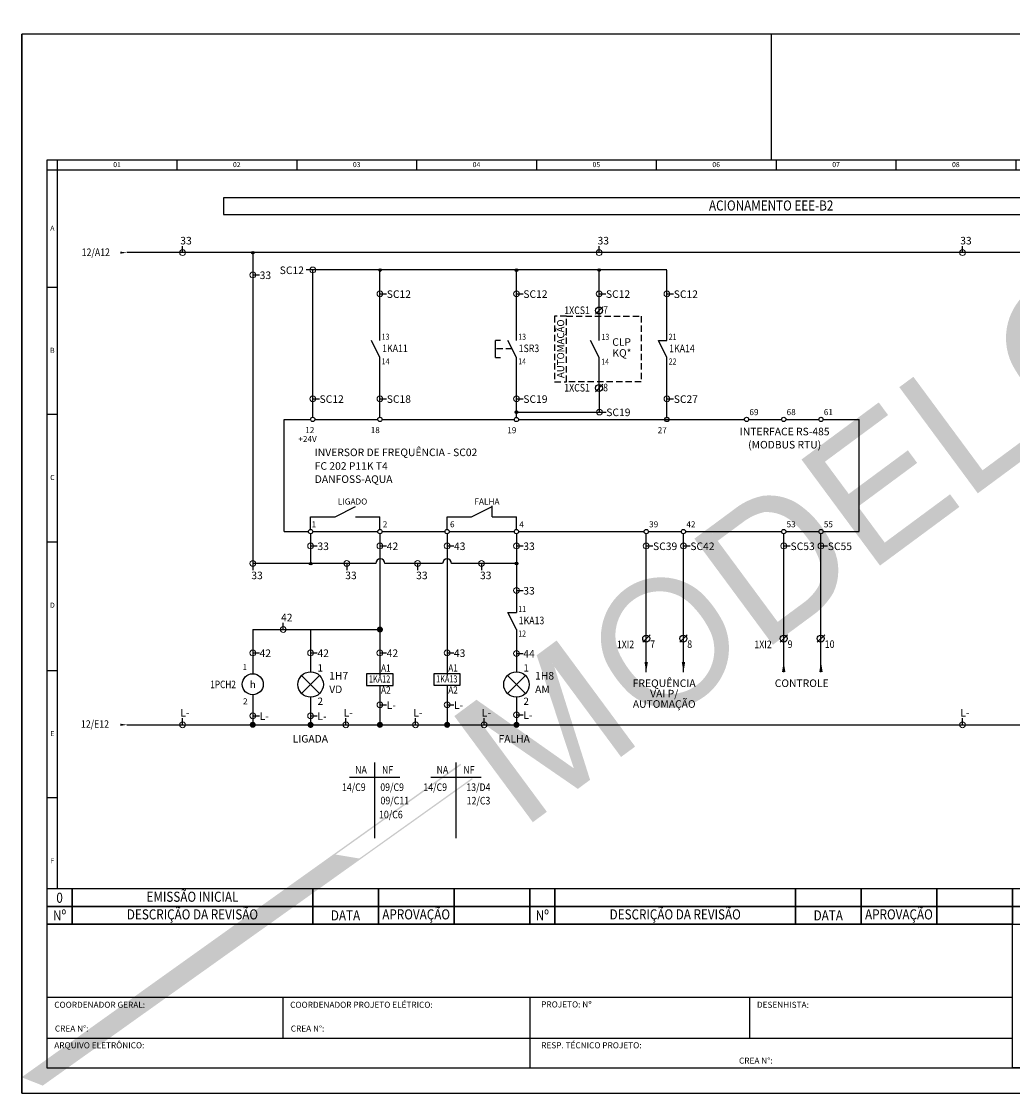
# Model space of a CAD drawing. Units: millimetres. Extents: x -370217 to -368368, y 205178 to 206732.
# Drawn here: x -368665 to -368469, y 206063 to 206276 of the extents above; entities that cross this region are included whole.
import ezdxf
from ezdxf.enums import TextEntityAlignment as Align

# ---------------------------------------------------------------- set-up
doc = ezdxf.new("R2010")
doc.units = ezdxf.units.MM
doc.header["$LTSCALE"] = 5
doc.linetypes.add('HIDDEN', pattern=[0.375, 0.25, -0.125])
for name, color, linetype in [('02', 2, 'Continuous'), ('025', 1, 'Continuous'), ('035', 7, 'Continuous'), ('070', 5, 'Continuous'), ('1', 1, 'Continuous'), ('3', 3, 'Continuous'), ('4', 4, 'Continuous'), ('5', 5, 'Continuous'), ('CISM_19_TEXTO_FINO', 7, 'Continuous'), ('CISM_20_TEXTO_MEDIO', 4, 'Continuous'), ('CISM_68_ELET_MULT_SEPARAÇÃO', 7, 'HIDDEN'), ('CISM_69_ELET_MULT_DISPOSITIVOS', 110, 'Continuous'), ('CISM_70_ELET_MULT_FIO', 170, 'Continuous'), ('CISM_71_ELET_MULT_ACIONAMENTOS', 242, 'Continuous'), ('CISM_72_ELET_MULT_EQUIPAMENTOS', 51, 'Continuous'), ('CISM_73_ELET_MULT_LINHA COMANDO', 30, 'Continuous'), ('COTAS', 230, 'Continuous'), ('MARGEM', 1, 'Continuous'), ('TESTO', 7, 'Continuous'), ('TRA', 7, 'HIDDEN')]:
    doc.layers.add(name, color=color, linetype=linetype)
doc.layers.add('fiação', color=3, linetype='Continuous', lineweight=20)
doc.layers.add('SANC_TEXTO', color=2, linetype='Continuous', lineweight=13)
doc.styles.add('ROMANS', font='ROMANS.SHX', dxfattribs={"height": 1.5})
doc.styles.add('SIMPLEX', font='simplex.shx')

# ---------------------------------------------------------------- blocks, each defined once
blk = doc.blocks.new('FORMATO A3')
at = {"layer": '025'}
blk.add_line((148.5, 210), (148.5, 185), dxfattribs=at)
blk.add_lwpolyline([(0, 0), (297, 0), (297, 210), (0, 210)], close=True, dxfattribs=at)
at = {"layer": '070'}
for p, q in [((5, 185), (5, 5)), ((292, 185), (5, 185)), ((292, 5), (292, 185))]:
    blk.add_line(p, q, dxfattribs=at)
at = {"layer": 'MARGEM', "color": 2}
for p, q in [((7, 185), (7, 40.5)), ((30.75, 185), (30.75, 183)), ((54.5, 185), (54.5, 183)), ((78.25, 185), (78.25, 183)), ((102, 185), (102, 183)), ((125.75, 185), (125.75, 183)), ((149.5, 185), (149.5, 183)), ((173.25, 185), (173.25, 183)), ((197, 185), (197, 183)), ((220.75, 185), (220.75, 183)), ((244.5, 185), (244.5, 183)), ((268.25, 185), (268.25, 183)), ((292, 183), (5, 183)), ((7, 159.76), (5, 159.76)), ((7, 134.55), (5, 134.55)), ((7, 109.23), (5, 109.23)), ((7, 83.77), (5, 83.77)), ((7, 58.57), (5, 58.57))]:
    blk.add_line(p, q, dxfattribs=at)
at = {"layer": 'MARGEM', "color": 5}
blk.add_lwpolyline([(292, 5), (292, 185), (5, 185), (5, 5), (292, 5)], dxfattribs=at)
at = {"layer": 'MARGEM', "color": 2, "style": 'SIMPLEX'}
for s, p in [('01', (18.88, 183.98)), ('02', (42.62, 183.98)), ('03', (66.38, 183.98)), ('04', (90.12, 183.98)), ('05', (113.88, 183.98)), ('06', (137.62, 183.98)), ('07', (161.38, 183.98)), ('08', (185.12, 183.98)), ('09', (208.88, 183.98)), ('10', (232.62, 183.98)), ('11', (256.38, 183.98)), ('12', (280.12, 183.98)), ('A', (6.07, 171.38)), ('B', (6.07, 147.16)), ('C', (6.07, 121.95)), ('D', (6.07, 96.63)), ('E', (6.07, 71.17)), ('F', (6.07, 45.97))]:
    blk.add_text(s, height=1, dxfattribs=at).set_placement(p, align=Align.MIDDLE)
blk = doc.blocks.new('MODELO')
at = {"true_color": 0x8dd8d8}
h = blk.add_hatch(color=121, dxfattribs=at)
h.paths.add_polyline_path([(669.11, 470.02), (668.18, 470.39), (611.68, 429.31), (612.2, 428.65)])
h.paths.add_polyline_path([(683.89, 468.43), (683.03, 468.85), (617.88, 421.49), (618.41, 420.83)])
at = {"layer": 'TESTO', "true_color": 0x8dd8d8}
h = blk.add_hatch(color=121, dxfattribs=at)
h.paths.add_polyline_path([(823.56, 570.22), (805.98, 569.79), (648.37, 455.99), (649.13, 455.51), (669.95, 470.64), (683.89, 468.43)])
h.paths.add_polyline_path([(258.39, 159.11), (257.92, 159.68), (196.89, 115.32), (183.99, 117.36), (252.03, 166.82), (251.5, 167.47), (13.87, -5.63), (25.43, -10.08)])
h = blk.add_hatch(color=121, dxfattribs=at)
h.paths.add_polyline_path([(550.09, 388.63, 0.08501), (562.37, 372.29, 0.818206), (613.65, 410.91, 0.08501), (601.34, 427.23, 0.812539)])
h.paths.add_polyline_path([(606.13, 406.95, 0.085591), (595.48, 421.08, 0.847753), (557.62, 392.56, 0.085591), (568.25, 378.43, 0.84969)], flags=16)
h = blk.add_hatch(color=121, dxfattribs=at)
h.paths.add_polyline_path([(496.68, 380.68), (489.06, 374.94), (494.21, 368.11), (501.83, 373.85)])
h.paths.add_polyline_path([(501.83, 373.85), (494.21, 368.11), (507.37, 350.63), (514.99, 356.36)])
h.paths.add_polyline_path([(514.99, 356.36), (507.37, 350.63), (512.52, 343.79), (520.14, 349.53)])
h.paths.add_polyline_path([(520.14, 349.53), (512.52, 343.79), (527.21, 324.28), (534.83, 330.02)])
h.paths.add_polyline_path([(534.83, 330.02), (527.21, 324.28), (532.35, 317.45), (539.98, 323.19)])
h.paths.add_polyline_path([(563.48, 351.6), (534.83, 330.02), (539.98, 323.19), (562.37, 340.06), (568.62, 344.77)])
h = blk.add_hatch(color=121, dxfattribs=at)
h.paths.add_polyline_path([(494.02, 340.57), (462.01, 316.46), (467.15, 309.63), (499.16, 333.74)])
h.paths.add_polyline_path([(477.92, 366.54), (443.7, 340.77), (448.85, 333.94), (483.06, 359.71)])
h.paths.add_polyline_path([(443.7, 340.77), (436.08, 335.04), (441.22, 328.2), (448.85, 333.94)])
h.paths.add_polyline_path([(462.01, 316.46), (454.39, 310.72), (459.53, 303.89), (467.15, 309.63)])
h.paths.add_polyline_path([(467.15, 309.63), (459.53, 303.89), (474.23, 284.38), (481.85, 290.12)])
h.paths.add_polyline_path([(481.85, 290.12), (474.23, 284.38), (479.37, 277.55), (486.99, 283.29)])
h.paths.add_polyline_path([(517.24, 316.78), (481.85, 290.12), (486.99, 283.29), (522.39, 309.95)])
h.paths.add_polyline_path([(448.85, 333.94), (441.22, 328.2), (454.39, 310.72), (462.01, 316.46)])
h = blk.add_hatch(color=121, dxfattribs=at)
h.paths.add_polyline_path([(437.74, 308.37, 0.214036), (415.08, 315.04, 0.105511), (401, 308.62), (400.59, 308.31, 0.005233), (399.98, 307.83), (385.67, 297.05), (390.78, 290.27), (405.09, 301.04, -0.105967), (416.19, 306.19, -0.192165), (431.61, 300.9, -0.059035), (438.87, 293.24, -0.066125), (445.35, 282.66, -0.192165), (446.18, 266.37, -0.105967), (438.16, 257.12), (423.85, 246.35), (428.95, 239.58), (444.68, 251.43, 0.095184), (454.16, 262.7, 0.216257), (454.06, 286.5, 0.073195), (446.55, 299.41, 0.066229)])
h.paths.add_polyline_path([(385.66, 297.06), (378.04, 291.32), (421.33, 233.84), (428.95, 239.58)])
h = blk.add_hatch(color=121, dxfattribs=at)
h.paths.add_polyline_path([(330.67, 223.39, 0.08501), (342.96, 207.05, 0.818206), (394.24, 245.67, 0.08501), (381.93, 261.99, 0.812539)])
h.paths.add_polyline_path([(386.72, 241.71, 0.085591), (376.07, 255.84, 0.847753), (338.2, 227.32, 0.085591), (348.84, 213.19, 0.84969)], flags=16)
h = blk.add_hatch(color=121, dxfattribs=at)
h.paths.add_polyline_path([(255.66, 199.16), (248.04, 193.42), (291.33, 135.94), (298.95, 141.68)])
h.paths.add_polyline_path([(260.02, 202.45), (255.66, 199.16), (262.14, 190.56), (315.73, 154.31), (318.43, 156.35), (322.35, 159.3), (302.32, 220.82), (295.84, 229.42), (292.66, 227.03), (313.43, 165.5)])
h.paths.add_polyline_path([(303.46, 235.16), (295.84, 229.42), (339.13, 171.94), (346.75, 177.67)])

msp = doc.modelspace()

# ---------------------------------------------------------------- hatches: boundary and pattern name
at = {"layer": '3'}
h = msp.add_hatch(color=256, dxfattribs=at)
edge = h.paths.add_edge_path()
edge.add_arc((-368619.588, 206230.356), 0.187, 0, 360)
h = msp.add_hatch(color=256, dxfattribs=at)
edge = h.paths.add_edge_path()
edge.add_arc((-368594.4, 206226.916), 0.187, 0, 360)
h = msp.add_hatch(color=256, dxfattribs=at)
edge = h.paths.add_edge_path()
edge.add_arc((-368567.341, 206226.887), 0.187, 0, 360)
h = msp.add_hatch(color=256, dxfattribs=at)
edge = h.paths.add_edge_path()
edge.add_arc((-368550.983, 206226.917), 0.187, 0, 360)
h = msp.add_hatch(color=256, dxfattribs=at)
edge = h.paths.add_edge_path()
edge.add_arc((-368567.341, 206198.752), 0.187, 0, 360)
h = msp.add_hatch(color=256, dxfattribs=at)
edge = h.paths.add_edge_path()
edge.add_arc((-368608.141, 206168.704), 0.187, 0, 360)
h = msp.add_hatch(color=256, dxfattribs=at)
edge = h.paths.add_edge_path()
edge.add_arc((-368567.341, 206168.737), 0.187, 0, 360)

# ---------------------------------------------------------------- linework, layer by layer
at = {"layer": '025'}
msp.add_line((-368665.397, 206063.712), (-368665.397, 206273.712), dxfattribs=at)
at = {"layer": '025', "color": 7, "linetype": 'HIDDEN'}
msp.add_line((-368568.197, 206211.279, 1.018), (-368571.487, 206211.279, 1.02), dxfattribs=at)
at = {"layer": '025'}
for points in [[(-368660.397, 206100.712), (-368655.397, 206100.712), (-368655.397, 206104.212), (-368660.397, 206104.212)], [(-368660.397, 206100.712), (-368655.397, 206100.712), (-368655.397, 206104.212), (-368660.397, 206104.212)], [(-368655.397, 206100.712), (-368607.73, 206100.712), (-368607.73, 206104.212), (-368655.397, 206104.212)], [(-368655.397, 206100.712), (-368607.73, 206100.712), (-368607.73, 206104.212), (-368655.397, 206104.212)], [(-368607.73, 206100.712), (-368594.73, 206100.712), (-368594.73, 206104.212), (-368607.73, 206104.212)], [(-368607.73, 206100.712), (-368594.73, 206100.712), (-368594.73, 206104.212), (-368607.73, 206104.212)], [(-368594.73, 206100.712), (-368579.73, 206100.712), (-368579.73, 206104.212), (-368594.73, 206104.212)], [(-368594.73, 206100.712), (-368579.73, 206100.712), (-368579.73, 206104.212), (-368594.73, 206104.212)], [(-368579.73, 206100.712), (-368564.73, 206100.712), (-368564.73, 206104.212), (-368579.73, 206104.212)], [(-368579.73, 206100.712), (-368564.73, 206100.712), (-368564.73, 206104.212), (-368579.73, 206104.212)], [(-368564.73, 206100.712), (-368559.73, 206100.712), (-368559.73, 206104.212), (-368564.73, 206104.212)], [(-368559.73, 206100.712), (-368512.063, 206100.712), (-368512.063, 206104.212), (-368559.73, 206104.212)], [(-368512.063, 206100.712), (-368499.063, 206100.712), (-368499.063, 206104.212), (-368512.063, 206104.212)], [(-368499.063, 206100.712), (-368484.063, 206100.712), (-368484.063, 206104.212), (-368499.063, 206104.212)], [(-368484.063, 206100.712), (-368469.063, 206100.712), (-368469.063, 206104.212), (-368484.063, 206104.212)], [(-368469.063, 206100.712), (-368464.063, 206100.712), (-368464.063, 206104.212), (-368469.063, 206104.212)], [(-368660.397, 206097.212), (-368655.397, 206097.212), (-368655.397, 206100.712), (-368660.397, 206100.712)], [(-368655.397, 206097.212), (-368607.73, 206097.212), (-368607.73, 206100.712), (-368655.397, 206100.712)], [(-368607.73, 206097.212), (-368594.73, 206097.212), (-368594.73, 206100.712), (-368607.73, 206100.712)], [(-368594.73, 206097.212), (-368579.73, 206097.212), (-368579.73, 206100.712), (-368594.73, 206100.712)], [(-368579.73, 206097.212), (-368564.73, 206097.212), (-368564.73, 206100.712), (-368579.73, 206100.712)], [(-368564.73, 206097.212), (-368559.73, 206097.212), (-368559.73, 206100.712), (-368564.73, 206100.712)], [(-368559.73, 206097.212), (-368512.063, 206097.212), (-368512.063, 206100.712), (-368559.73, 206100.712)], [(-368512.063, 206097.212), (-368499.063, 206097.212), (-368499.063, 206100.712), (-368512.063, 206100.712)], [(-368499.063, 206097.212), (-368484.063, 206097.212), (-368484.063, 206100.712), (-368499.063, 206100.712)], [(-368484.063, 206097.212), (-368469.063, 206097.212), (-368469.063, 206100.712), (-368484.063, 206100.712)], [(-368469.063, 206097.212), (-368464.063, 206097.212), (-368464.063, 206100.712), (-368469.063, 206100.712)]]:
    msp.add_lwpolyline(points, close=True, dxfattribs=at)
at = {"layer": '035'}
for points in [[(-368541.986, 206149.237, 1.018), (-368541.647, 206147.207, 1.018), (-368541.309, 206149.237, 1.018)], [(-368534.596, 206149.237, 1.018), (-368534.257, 206147.207, 1.018), (-368533.919, 206149.237, 1.018)], [(-368514.737, 206147.207, 3.192), (-368514.399, 206149.237, 3.192), (-368514.06, 206147.207, 3.192)], [(-368507.347, 206147.208, 3.192), (-368507.008, 206149.237, 3.192), (-368506.67, 206147.208, 3.192)]]:
    msp.add_solid(points, dxfattribs=at)
at = {"layer": '1'}
for p, q in [((-368564.73, 206100.712), (-368660.397, 206100.712)), ((-368564.73, 206097.212), (-368660.397, 206097.212)), ((-368660.397, 206097.212), (-368660.397, 206068.712)), ((-368469.063, 206097.212), (-368564.73, 206097.212)), ((-368564.73, 206082.712), (-368660.397, 206082.712)), ((-368613.647, 206082.712), (-368613.647, 206074.612)), ((-368469.063, 206082.712), (-368564.73, 206082.712)), ((-368564.73, 206082.712), (-368564.73, 206068.712)), ((-368521.147, 206082.712), (-368521.147, 206074.612)), ((-368660.397, 206074.612), (-368469.063, 206074.612)), ((-368660.397, 206068.712), (-368564.73, 206068.712)), ((-368564.73, 206068.712), (-368469.063, 206068.712))]:
    msp.add_line(p, q, dxfattribs=at)
for points in [[(-368645.868, 206230.145, -0.48), (-368644.544, 206230.366, -0.48), (-368645.868, 206230.587, -0.48)], [(-368645.868, 206136.535), (-368644.544, 206136.756), (-368645.868, 206136.977)]]:
    msp.add_solid(points, dxfattribs=at)
at = {"layer": '3'}
for p, q in [((-368633.527, 206230.366, -0.536), (-368633.527, 206231.678, -0.536)), ((-368550.983, 206230.366, -1.455), (-368550.983, 206231.678, -1.455)), ((-368478.962, 206230.366, -0.57), (-368478.962, 206231.678, -0.57)), ((-368619.603, 206225.938, -0.484), (-368618.29, 206225.938, -0.484)), ((-368607.733, 206226.926, 1.865), (-368609.046, 206226.926, 1.865)), ((-368594.415, 206222.194, 1.362), (-368593.102, 206222.194, 1.362)), ((-368567.355, 206222.203, 0.938), (-368566.043, 206222.203, 0.938)), ((-368550.983, 206222.203, -0.321), (-368549.67, 206222.203, -0.321)), ((-368537.538, 206222.184, 1.234), (-368536.226, 206222.184, 1.234)), ((-368550.212, 206219.623, -0.328), (-368551.674, 206218.16, -0.328)), ((-368539.221, 206212.951, 1.314), (-368537.538, 206212.951, 1.314)), ((-368550.212, 206204.259, -0.326), (-368551.674, 206202.797, -0.326)), ((-368607.733, 206201.389, 1.865), (-368606.421, 206201.389, 1.865)), ((-368594.415, 206201.389, 1.441), (-368593.102, 206201.389, 1.441)), ((-368567.355, 206201.389, 1.018), (-368566.043, 206201.389, 1.018)), ((-368537.538, 206201.379, 1.314), (-368536.226, 206201.379, 1.314)), ((-368550.917, 206198.758, 1.865), (-368549.605, 206198.758, 1.865)), ((-368608.155, 206172.206, 1.865), (-368606.843, 206172.206, 1.865)), ((-368594.415, 206172.206, 1.865), (-368593.102, 206172.206, 1.865)), ((-368581.096, 206172.206, 1.441), (-368579.784, 206172.206, 1.441)), ((-368567.356, 206172.206, 1.441), (-368566.043, 206172.206, 1.441)), ((-368541.647, 206172.206, 1.018), (-368540.335, 206172.206, 1.018)), ((-368534.257, 206172.206, 1.018), (-368532.945, 206172.206, 1.018)), ((-368514.399, 206172.206, 3.192), (-368513.086, 206172.206, 3.192)), ((-368507.008, 206172.206, 3.192), (-368505.696, 206172.206, 3.192)), ((-368619.603, 206168.747, 1.732), (-368619.603, 206167.435, 1.732)), ((-368600.994, 206168.747, 1.628), (-368600.994, 206167.435, 1.628)), ((-368586.941, 206168.747, 1.55), (-368586.941, 206167.435, 1.55)), ((-368574.281, 206168.747, 1.48), (-368574.281, 206167.435, 1.48)), ((-368567.356, 206163.392, 1.441), (-368566.043, 206163.392, 1.441)), ((-368613.57, 206155.646, 2.373), (-368613.57, 206156.959, 2.373)), ((-368569.038, 206159.012, 1.441), (-368567.356, 206159.012, 1.441)), ((-368540.876, 206154.575, 1.018), (-368542.339, 206153.113, 1.018)), ((-368533.526, 206154.575, 1.018), (-368534.989, 206153.113, 1.018)), ((-368513.628, 206154.575, 3.192), (-368515.09, 206153.113, 3.192)), ((-368506.277, 206154.575, 3.192), (-368507.74, 206153.113, 3.192)), ((-368619.617, 206150.999, 2.94), (-368618.305, 206150.999, 2.94)), ((-368608.155, 206150.999, 1.865), (-368606.843, 206150.999, 1.865)), ((-368594.43, 206150.999, 1.83), (-368593.118, 206150.999, 1.83)), ((-368581.111, 206151.015, 0.506), (-368579.799, 206151.015, 0.506)), ((-368567.356, 206150.896, 1.441), (-368566.043, 206150.896, 1.441)), ((-368594.415, 206140.713, 1.83), (-368593.102, 206140.713, 1.83)), ((-368581.096, 206140.728, 0.506), (-368579.784, 206140.728, 0.506)), ((-368633.524, 206136.756, 0.033), (-368633.524, 206138.068, 0.033)), ((-368619.617, 206138.534, -0.024), (-368618.305, 206138.534, -0.024)), ((-368608.155, 206138.509, 2.651), (-368606.843, 206138.509, 2.651)), ((-368601.15, 206136.756), (-368601.15, 206138.069)), ((-368587.354, 206136.756), (-368587.354, 206138.069)), ((-368573.781, 206136.756), (-368573.781, 206138.069)), ((-368567.356, 206138.737, 0.812), (-368566.043, 206138.737, 0.812)), ((-368478.959, 206136.756), (-368478.959, 206138.068))]:
    msp.add_line(p, q, dxfattribs=at)
at = {"layer": '3', "const_width": 0.265}
for points, elevation in [([(-368619.721, 206230.356, 1), (-368619.456, 206230.356, 1)], -0.656), ([(-368594.533, 206226.916, 1), (-368594.268, 206226.916, 1)], 1.441), ([(-368567.474, 206226.887, 1), (-368567.208, 206226.887, 1)], 1.017), ([(-368551.116, 206226.917, 1), (-368550.851, 206226.917, 1)], 1.865), ([(-368567.473, 206198.752, 1), (-368567.208, 206198.752, 1)], 1.018), ([(-368608.273, 206168.704, 1), (-368608.008, 206168.704, 1)], 1.865), ([(-368567.474, 206168.737, 1), (-368567.208, 206168.737, 1)], 1.441)]:
    msp.add_lwpolyline(points, format="xyb", close=True, dxfattribs=dict(at, elevation=elevation))
at = {"layer": '3'}
for centre, radius in [((-368619.588, 206230.356, -0.656), 0.265), ((-368619.588, 206230.356, -0.656), 0.187), ((-368594.4, 206226.916, 1.441), 0.265), ((-368594.4, 206226.916, 1.441), 0.187), ((-368567.341, 206226.887, 1.017), 0.265), ((-368567.341, 206226.887, 1.017), 0.187), ((-368550.983, 206226.917, 1.865), 0.265), ((-368550.983, 206226.917, 1.865), 0.187), ((-368550.983, 206218.891, -0.328), 0.689), ((-368550.983, 206203.528, -0.326), 0.689), ((-368567.341, 206198.752, 1.018), 0.265), ((-368567.341, 206198.752, 1.018), 0.187), ((-368608.141, 206168.704, 1.865), 0.265), ((-368608.141, 206168.704, 1.865), 0.187), ((-368567.341, 206168.737, 1.441), 0.265), ((-368567.341, 206168.737, 1.441), 0.187), ((-368541.647, 206153.844, 1.018), 0.689), ((-368534.297, 206153.844, 1.018), 0.689), ((-368514.399, 206153.844, 3.192), 0.689), ((-368507.048, 206153.844, 3.192), 0.689)]:
    msp.add_circle(centre, radius, dxfattribs=at)
at = {"layer": '3', "color": 3}
for centre in [(-368607.733, 206197.295, 1.865), (-368594.415, 206197.295, 1.441), (-368567.355, 206197.281, 1.018), (-368537.538, 206197.284, 1.314)]:
    msp.add_circle(centre, 0.422, dxfattribs=at)
at = {"layer": '5'}
msp.add_lwpolyline([(-368469.063, 206097.212), (-368373.397, 206097.212), (-368373.397, 206068.712), (-368469.063, 206068.712)], close=True, dxfattribs=at)
at = {"layer": 'CISM_68_ELET_MULT_SEPARAÇÃO', "elevation": 0.568}
msp.add_lwpolyline([(-368559.809, 206204.76), (-368557.43, 206204.76), (-368557.43, 206217.797), (-368559.809, 206217.797)], close=True, dxfattribs=at)
msp.add_lwpolyline([(-368542.625, 206217.797), (-368542.625, 206204.76), (-368557.43, 206204.76), (-368557.43, 206217.797), (-368542.625, 206217.797)], dxfattribs=at)
at = {"layer": 'CISM_69_ELET_MULT_DISPOSITIVOS'}
for p, q in [((-368594.415, 206209.596, 1.441), (-368596.098, 206212.961, 1.441)), ((-368571.487, 206209.596, 1.02), (-368571.487, 206212.961, 1.02)), ((-368570.525, 206212.961, 1.02), (-368571.487, 206212.961, 1.02)), ((-368567.355, 206209.596, 1.018), (-368569.038, 206212.961, 1.018)), ((-368550.983, 206209.596, -0.326), (-368552.666, 206212.961, -0.326)), ((-368537.538, 206209.586, 1.314), (-368539.221, 206212.951, 1.314)), ((-368571.487, 206209.596, 1.02), (-368570.525, 206209.596, 1.02)), ((-368567.356, 206155.646, 1.441), (-368569.038, 206159.012, 1.441)), ((-368609.94, 206142.959, -1.231), (-368606.37, 206146.529, -1.231)), ((-368609.94, 206146.529, -1.231), (-368606.37, 206142.959, -1.231)), ((-368569.14, 206142.959, -1.655), (-368565.571, 206146.529, -1.655)), ((-368569.14, 206146.529, -1.655), (-368565.571, 206142.959, -1.655))]:
    msp.add_line(p, q, dxfattribs=at)
for points, elevation in [([(-368591.811, 206146.873), (-368597.05, 206146.873), (-368597.05, 206144.577), (-368591.811, 206144.577)], 1.83), ([(-368578.492, 206146.888), (-368583.731, 206146.888), (-368583.731, 206144.592), (-368578.492, 206144.592)], 0.506)]:
    msp.add_lwpolyline(points, close=True, dxfattribs=dict(at, elevation=elevation))
for centre, radius in [((-368619.617, 206144.787, 2.94), 2.083), ((-368608.155, 206144.744, 1.865), 2.524), ((-368567.356, 206144.744, 1.441), 2.524)]:
    msp.add_circle(centre, radius, dxfattribs=at)
at = {"layer": 'CISM_70_ELET_MULT_FIO'}
for p, q in [((-368619.603, 206230.366, -0.656), (-368619.603, 206168.747, 1.732)), ((-368537.538, 206226.935, 1.314), (-368607.733, 206226.926, 1.865)), ((-368607.733, 206197.716, 1.865), (-368607.733, 206226.926, 1.865)), ((-368594.415, 206212.961, 1.206), (-368594.415, 206226.926, 1.441)), ((-368567.355, 206212.961, 0.783), (-368567.355, 206226.897, 1.017)), ((-368550.983, 206222.993, -0.32), (-368550.983, 206226.926, 1.865)), ((-368537.538, 206212.951, 1.079), (-368537.538, 206226.916, 1.314)), ((-368550.983, 206212.961, -0.323), (-368550.983, 206222.993, -0.32)), ((-368594.415, 206197.716, 1.441), (-368594.415, 206209.596, 1.441)), ((-368567.355, 206197.703, 1.018), (-368567.355, 206209.596, 1.018)), ((-368550.983, 206203.222, -0.326), (-368550.983, 206209.596, -0.326)), ((-368537.538, 206197.706, 1.314), (-368537.538, 206209.586, 1.314)), ((-368550.983, 206204.068, -0.326), (-368550.983, 206198.762, 1.018)), ((-368567.355, 206198.762, 1.018), (-368550.983, 206198.762, 1.018)), ((-368608.155, 206175.478, 1.865), (-368608.155, 206178.008, 1.865)), ((-368608.155, 206178.008, 1.846), (-368603.319, 206178.008, 1.854)), ((-368599.25, 206178.008, 1.876), (-368594.415, 206178.008, 1.897)), ((-368594.415, 206175.478, 1.865), (-368594.415, 206178.008, 1.865)), ((-368581.096, 206175.478, 1.441), (-368581.096, 206178.008, 1.441)), ((-368581.096, 206178.008, 1.422), (-368576.26, 206178.008, 1.431)), ((-368572.191, 206178.008, 1.452), (-368567.356, 206178.008, 1.473)), ((-368567.356, 206175.478, 1.441), (-368567.356, 206178.008, 1.441)), ((-368608.155, 206174.628, 1.865), (-368608.156, 206168.747, 1.668)), ((-368594.415, 206174.634, 1.865), (-368594.415, 206146.559, 1.865)), ((-368581.096, 206174.634, 1.441), (-368581.096, 206146.559, 1.441)), ((-368567.356, 206174.634, 1.441), (-368567.356, 206159.012, 1.441)), ((-368541.647, 206160.481, 1.018), (-368541.647, 206174.634, 1.018)), ((-368534.257, 206160.48, 1.018), (-368534.257, 206174.634, 1.018)), ((-368514.399, 206160.481, 3.192), (-368514.399, 206174.634, 3.192)), ((-368507.008, 206160.48, 3.192), (-368507.008, 206174.634, 3.192)), ((-368595.234, 206168.747, 1.596), (-368619.603, 206168.747, 1.732)), ((-368581.985, 206168.747, 1.523), (-368593.456, 206168.747, 1.586)), ((-368567.356, 206168.747, 1.441), (-368580.207, 206168.747, 1.513)), ((-368514.399, 206147.207, 3.192), (-368514.399, 206161.912, 3.192)), ((-368507.008, 206147.207, 3.192), (-368507.008, 206161.367, 3.192)), ((-368541.647, 206147.207, 1.018), (-368541.647, 206160.481, 1.018)), ((-368534.257, 206147.207, 1.018), (-368534.257, 206160.48, 1.018)), ((-368619.617, 206155.646, 2.94), (-368594.415, 206155.646, 1.865)), ((-368619.617, 206155.646, 2.94), (-368619.617, 206146.87, 2.94)), ((-368608.155, 206155.646, 1.865), (-368608.155, 206147.268, 1.865)), ((-368567.356, 206155.646, 1.441), (-368567.356, 206147.268, 1.441)), ((-368594.43, 206144.577, 1.83), (-368594.415, 206137.047, 1.788)), ((-368581.111, 206144.592, 0.506), (-368581.096, 206137.047, 2.603)), ((-368619.617, 206142.703, 2.94), (-368619.617, 206136.756, -1.288)), ((-368608.155, 206142.22, 1.865), (-368608.155, 206136.734, 3.026)), ((-368567.356, 206142.22, 1.441), (-368567.356, 206137.047, 0.506))]:
    msp.add_line(p, q, dxfattribs=at)
for centre in [(-368594.345, 206168.747, 1.591), (-368581.096, 206168.747, 1.441)]:
    msp.add_arc(centre, 0.889, 0, 180, dxfattribs=at)
at = {"layer": 'CISM_71_ELET_MULT_ACIONAMENTOS'}
for p, q in [((-368613.361, 206197.295, 1.557), (-368608.155, 206197.295, 1.865)), ((-368613.361, 206175.056, 1.865), (-368613.361, 206197.295, 1.749)), ((-368566.933, 206197.281, 1.018), (-368522.184, 206197.29, 3.192)), ((-368521.34, 206197.295, 4.315), (-368514.807, 206197.295, 4.403)), ((-368513.963, 206197.295, 4.315), (-368507.43, 206197.295, 4.403)), ((-368506.587, 206197.295, 3.192), (-368499.469, 206197.295, 2.26)), ((-368499.469, 206175.056, 2.26), (-368499.469, 206197.295, 2.26)), ((-368603.319, 206178.008, 1.562), (-368599.25, 206180.039, 1.562)), ((-368576.26, 206178.008, 1.138), (-368572.191, 206180.039, 1.138)), ((-368572.191, 206178.008, 1.452), (-368572.191, 206180.161, 1.452)), ((-368566.934, 206175.056, 1.441), (-368542.056, 206175.056, 1.526)), ((-368541.212, 206175.056, 1.532), (-368534.679, 206175.056, 1.62)), ((-368513.963, 206175.056, 4.315), (-368507.43, 206175.056, 4.403)), ((-368506.587, 206175.056, 3.192), (-368499.469, 206175.056, 2.26))]:
    msp.add_line(p, q, dxfattribs=at)
for points, elevation in [([(-368607.311, 206197.295), (-368594.837, 206197.295)], 1.441), ([(-368593.993, 206197.295), (-368567.777, 206197.295)], 1.018), ([(-368521.34, 206197.295), (-368514.807, 206197.295)], 3.192), ([(-368513.963, 206197.295), (-368507.43, 206197.295)], 3.192), ([(-368613.361, 206175.056), (-368608.577, 206175.056)], 1.865), ([(-368607.733, 206175.056), (-368594.837, 206175.056)], 1.865), ([(-368593.993, 206175.056), (-368581.518, 206175.056)], 1.441), ([(-368580.674, 206175.056), (-368567.777, 206175.056)], 1.441), ([(-368541.212, 206175.056), (-368534.679, 206175.056)], 1.018), ([(-368533.835, 206175.056), (-368514.807, 206175.056)], 1.907), ([(-368513.963, 206175.056), (-368507.43, 206175.056)], 3.192)]:
    msp.add_lwpolyline(points, dxfattribs=dict(at, elevation=elevation))
for centre in [(-368521.762, 206197.295, 3.192), (-368514.385, 206197.295, 3.192), (-368507.008, 206197.295, 3.192), (-368608.155, 206175.056, 1.865), (-368594.415, 206175.056, 1.865), (-368581.096, 206175.056, 1.441), (-368567.356, 206175.056, 1.441), (-368541.634, 206175.056, 1.018), (-368534.257, 206175.056, 1.018), (-368514.385, 206175.056, 3.192), (-368507.008, 206175.056, 3.192)]:
    msp.add_circle(centre, 0.422, dxfattribs=at)
at = {"layer": 'CISM_72_ELET_MULT_EQUIPAMENTOS'}
for p, q in [((-368595.475, 206129.31, 1.282), (-368595.475, 206114.31, 1.282)), ((-368579.34, 206129.31, 2.097), (-368579.34, 206114.31, 2.097)), ((-368600.475, 206126.361, 1.282), (-368590.475, 206126.361, 1.282)), ((-368584.34, 206126.361, 2.097), (-368574.34, 206126.361, 2.097))]:
    msp.add_line(p, q, dxfattribs=at)
at = {"layer": 'CISM_72_ELET_MULT_EQUIPAMENTOS', "elevation": -1.645}
msp.add_lwpolyline([(-368625.394, 206237.912), (-368408.4, 206237.912), (-368408.4, 206241.221), (-368625.394, 206241.221)], close=True, dxfattribs=at)
at = {"layer": 'CISM_73_ELET_MULT_LINHA COMANDO', "color": 32}
for p, q in [((-368385.484, 206230.366, -1.814), (-368644.544, 206230.366, -0.48)), ((-368644.544, 206136.756), (-368386.742, 206136.756))]:
    msp.add_line(p, q, dxfattribs=at)
at = {"layer": 'fiação'}
for centre in [(-368633.527, 206230.366, -0.536), (-368550.983, 206230.366, -1.455), (-368478.962, 206230.366, -0.57), (-368607.733, 206226.926, 1.865), (-368619.603, 206225.938, -0.484), (-368594.415, 206222.194, 1.362), (-368567.355, 206222.203, 0.938), (-368550.983, 206222.203, -0.321), (-368537.538, 206222.184, 1.234), (-368607.733, 206201.389, 1.865), (-368594.415, 206201.389, 1.441), (-368567.355, 206201.389, 1.018), (-368537.538, 206201.379, 1.314), (-368550.917, 206198.758, 1.865), (-368608.155, 206172.206, 1.865), (-368594.415, 206172.206, 1.865), (-368581.096, 206172.206, 1.441), (-368567.356, 206172.206, 1.441), (-368541.647, 206172.206, 1.018), (-368534.257, 206172.206, 1.018), (-368514.399, 206172.206, 3.192), (-368507.008, 206172.206, 3.192), (-368619.603, 206168.747, 1.732), (-368600.994, 206168.747, 1.628), (-368586.941, 206168.747, 1.55), (-368574.281, 206168.747, 1.48), (-368567.356, 206163.392, 1.441), (-368613.57, 206155.646, 2.373), (-368619.617, 206150.999, 2.94), (-368608.155, 206150.999, 1.865), (-368594.43, 206150.999, 1.83), (-368581.111, 206151.015, 0.506), (-368567.356, 206150.896, 1.441), (-368594.415, 206140.713, 1.83), (-368581.096, 206140.728, 0.506), (-368619.617, 206138.534, -0.024), (-368608.155, 206138.509, 2.651), (-368567.356, 206138.737, 0.812), (-368633.524, 206136.756, 0.033), (-368601.15, 206136.756), (-368587.354, 206136.756), (-368573.781, 206136.756), (-368478.959, 206136.756)]:
    msp.add_circle(centre, 0.574, dxfattribs=at)
at = {"layer": 'TRA', "const_width": 0.597}
for points, elevation in [([(-368594.713, 206155.646, 1), (-368594.116, 206155.646, 1)], 1.865), ([(-368619.916, 206136.756, 1), (-368619.319, 206136.756, 1)], -1.288), ([(-368608.454, 206136.734, 1), (-368607.857, 206136.734, 1)], 3.026), ([(-368594.713, 206136.749, 1), (-368594.116, 206136.749, 1)], 1.788), ([(-368581.394, 206136.749, 1), (-368580.798, 206136.749, 1)], 2.603), ([(-368567.654, 206136.749, 1), (-368567.057, 206136.749, 1)], 0.506)]:
    msp.add_lwpolyline(points, format="xyb", close=True, dxfattribs=dict(at, elevation=elevation))

# ---------------------------------------------------------------- block references
at = {"layer": '02'}
msp.add_blockref('FORMATO A3', (-368665.397, 206063.712), dxfattribs=at)
at = {"layer": 'COTAS', "linetype": 'HIDDEN', "xscale": 0.3635026614610288, "yscale": 0.3635026614610288, "zscale": 0.3635026614610288, "rotation": 359.4971763887909}
msp.add_blockref('MODELO', (-368670.447, 206068.962), dxfattribs=at)

# ---------------------------------------------------------------- texts
at = {"layer": '4', "style": 'ROMANS'}
for s, p in [('COORDENADOR PROJETO ELÉTRICO:', (-368612.206, 206081.243)), ('COORDENADOR GERAL:', (-368658.956, 206081.243)), ('PROJETO: Nº', (-368562.456, 206081.311)), ('DESENHISTA:', (-368519.706, 206081.243)), ('CREA N%%D:', (-368658.836, 206076.533)), ('CREA N%%D:', (-368612.086, 206076.533)), ('ARQUIVO ELETRÔNICO:', (-368658.956, 206073.211)), ('RESP. TÉCNICO PROJETO: ', (-368562.456, 206073.211)), ('CREA N%%D:', (-368523.252, 206070.166))]:
    msp.add_text(s, height=1.2, dxfattribs=at).set_placement(p, align=Align.MIDDLE_LEFT)
at = {"layer": 'CISM_19_TEXTO_FINO', "style": 'SIMPLEX'}
for s, p in [('33', (-368633.975, 206231.991, -0.536)), ('33', (-368551.281, 206231.991, -1.455)), ('33', (-368479.409, 206231.991, -0.57)), ('SC12', (-368614.274, 206226.117, 1.865)), ('33', (-368618.248, 206225.129, -0.484)), ('SC12', (-368593.06, 206221.385, 1.362)), ('SC12', (-368566, 206221.394, 0.938)), ('SC12', (-368549.628, 206221.394, -0.321)), ('SC12', (-368536.183, 206221.375, 1.234)), ('SC12', (-368606.378, 206200.58, 1.865)), ('SC18', (-368593.06, 206200.58, 1.441)), ('SC19', (-368566, 206200.58, 1.018)), ('SC27', (-368536.183, 206200.57, 1.314)), ('SC19', (-368549.562, 206197.949, 1.865)), ('33', (-368606.8, 206171.397, 1.865)), ('42', (-368593.06, 206171.397, 1.865)), ('43', (-368579.741, 206171.397, 1.441)), ('33', (-368566, 206171.397, 1.441)), ('SC39', (-368540.292, 206171.397, 1.018)), ('SC42', (-368532.902, 206171.397, 1.018)), ('SC53', (-368513.043, 206171.397, 3.192)), ('SC55', (-368505.653, 206171.397, 3.192)), ('33', (-368619.901, 206165.622, 1.732)), ('33', (-368601.293, 206165.622, 1.628)), ('33', (-368587.239, 206165.622, 1.55)), ('33', (-368574.58, 206165.622, 1.48)), ('33', (-368566, 206162.583, 1.441)), ('42', (-368614.017, 206157.271, 2.373)), ('42', (-368618.262, 206150.19, 2.94)), ('42', (-368606.8, 206150.19, 1.865)), ('42', (-368593.075, 206150.19, 1.83)), ('43', (-368579.756, 206150.205, 0.506)), ('44', (-368566, 206150.087, 1.441)), ('L-', (-368633.972, 206138.381, 0.033)), ('L-', (-368601.597, 206138.381)), ('L-', (-368593.06, 206139.903, 1.83)), ('L-', (-368587.801, 206138.381)), ('L-', (-368579.741, 206139.919, 0.506)), ('L-', (-368574.229, 206138.381)), ('L-', (-368479.407, 206138.381)), ('L-', (-368618.262, 206137.725, -0.024)), ('L-', (-368606.8, 206137.7, 2.651)), ('L-', (-368566, 206137.928, 0.812)), ('LIGADA', (-368611.718, 206133.233, 1.34)), ('FALHA', (-368570.918, 206133.218, 0.916))]:
    msp.add_text(s, height=1.5, dxfattribs=at).set_placement(p)
at = {"layer": 'CISM_19_TEXTO_FINO', "style": 'ROMANS', "width": 0.85}
for s, p in [('12/A12', (-368653.519, 206230.441, -0.48)), ('1XCS1', (-368557.88, 206218.944, -0.322)), ('7', (-368550.192, 206218.988, -0.322)), ('1KA11', (-368593.976, 206211.393, 1.223)), ('1SR3', (-368566.917, 206211.393, 0.8)), ('1KA14', (-368537.1, 206211.383, 1.095)), ('1XCS1', (-368557.88, 206203.58, -0.32)), ('8', (-368550.192, 206203.624, -0.32)), ('1KA13', (-368566.917, 206157.444, 1.223)), ('1XI2', (-368547.458, 206152.696, 1.024)), ('7', (-368540.857, 206152.741, 1.024)), ('8', (-368533.507, 206152.741, 1.024)), ('1XI2', (-368520.209, 206152.696, 3.198)), ('9', (-368513.608, 206152.741, 3.198)), ('10', (-368506.258, 206152.741, 3.198)), ('12/E12', (-368653.672, 206136.906))]:
    msp.add_text(s, height=1.5, dxfattribs=at).set_placement(p, align=Align.MIDDLE_LEFT)
at = {"layer": 'CISM_19_TEXTO_FINO', "style": 'SIMPLEX'}
msp.add_text('AUTOMAÇÃO', height=1.4, rotation=90, dxfattribs=at).set_placement((-368558.602, 206211.313, -0.326), align=Align.MIDDLE_CENTER)
at = {"layer": 'CISM_19_TEXTO_FINO', "style": 'ROMANS', "width": 0.85}
for s, p in [('13', (-368594.061, 206214.286, 1.223)), ('13', (-368567.002, 206214.286, 0.8)), ('13', (-368550.502, 206214.268, -1.64)), ('21', (-368537.185, 206214.276, 1.095)), ('14', (-368594.061, 206209.397, 1.441)), ('14', (-368567.002, 206209.397, 1.018)), ('14', (-368550.55, 206209.329, -1.156)), ('22', (-368537.185, 206209.387, 1.314)), ('11', (-368567.002, 206160.337, 1.223)), ('12', (-368567.002, 206155.447, 1.441))]:
    msp.add_text(s, height=1.2, dxfattribs=at).set_placement(p, align=Align.TOP_LEFT)
at = {"layer": 'CISM_19_TEXTO_FINO', "style": 'SIMPLEX'}
for s, p in [('CLP', (-368548.372, 206212.645, -0.392)), ('KQ*', (-368548.347, 206210.475, -0.392))]:
    msp.add_text(s, height=1.5, dxfattribs=at).set_placement(p, align=Align.MIDDLE_LEFT)
for s, p in [('INTERFACE RS-485', (-368514.206, 206193.681, 1.557)), ('(MODBUS RTU)', (-368514.206, 206191.072, 1.557))]:
    msp.add_text(s, height=1.5, dxfattribs=at).set_placement(p, align=Align.BOTTOM_CENTER)
at = {"layer": 'CISM_19_TEXTO_FINO'}
for s, height, style, p in [('INVERSOR DE FREQUÊNCIA - SC02', 1.5, 'SIMPLEX', (-368607.33, 206189.554, 1.557)), ('FC 202 P11K T4', 1.5, 'SIMPLEX', (-368607.33, 206186.85, 1.557)), ('DANFOSS-AQUA', 1.5, 'SIMPLEX', (-368607.33, 206184.241, 1.557)), ('LIGADO', 1.2, 'ROMANS', (-368602.753, 206180.048, 1.557)), ('FALHA', 1.2, 'ROMANS', (-368575.694, 206180.048, 1.134)), ('1', 1.442, 'SIMPLEX', (-368606.783, 206146.869, 1.865)), ('1', 1.442, 'SIMPLEX', (-368565.983, 206146.869, 1.441)), ('1H7', 1.5, 'SIMPLEX', (-368604.465, 206145.258, 1.865)), ('1H8', 1.5, 'SIMPLEX', (-368563.665, 206145.258, 1.441)), ('VD', 1.5, 'SIMPLEX', (-368604.465, 206142.576, 1.865)), ('AM', 1.5, 'SIMPLEX', (-368563.665, 206142.576, 1.441)), ('2', 1.442, 'SIMPLEX', (-368606.783, 206140.254, 1.865)), ('2', 1.442, 'SIMPLEX', (-368565.983, 206140.254, 1.441))]:
    msp.add_text(s, height=height, dxfattribs=dict(at, style=style)).set_placement(p, align=Align.BOTTOM_LEFT)
for s, height, rotation, style, width, p in [('1', 1.2, 359.99853, 'ROMANS', 0.85, (-368621.575, 206147.253, 2.94)), ('1PCH2', 1.5, 359.99996, 'SIMPLEX', 0.8, (-368628.043, 206143.542, 2.94))]:
    msp.add_text(s, height=height, rotation=rotation, dxfattribs=dict(at, style=style, width=width)).set_placement(p, align=Align.BOTTOM_LEFT)
at = {"layer": 'CISM_19_TEXTO_FINO', "style": 'ROMANS', "width": 0.85}
for s, p in [('A1', (-368594.194, 206147.302, 3.796)), ('A1', (-368580.875, 206147.318, 2.472)), ('A2', (-368594.194, 206142.935, 3.796)), ('A2', (-368580.875, 206142.95, 2.472))]:
    msp.add_text(s, height=1.4141, dxfattribs=at).set_placement(p)
at = {"layer": 'CISM_19_TEXTO_FINO', "style": 'ROMANS'}
for s, height, width, p in [('1KA12', 1.4141, 0.75, (-368594.484, 206145.837, 1.83)), ('1KA13', 1.4141, 0.75, (-368581.165, 206145.852, 0.506)), ('NA', 1.5, 0.85, (-368598.167, 206127.843, 3.777)), ('NF', 1.5, 0.85, (-368592.904, 206127.818, 3.777)), ('NA', 1.5, 0.85, (-368582.032, 206127.843, 4.592)), ('NF', 1.5, 0.85, (-368576.77, 206127.818, 4.592)), ('14/C9', 1.5, 0.85, (-368599.589, 206124.385, 3.777)), ('09/C9', 1.5, 0.85, (-368592, 206124.385, 3.777)), ('14/C9', 1.5, 0.85, (-368583.459, 206124.385, 4.592)), ('13/D4', 1.5, 0.85, (-368574.907, 206124.385, 4.592)), ('09/C11', 1.5, 0.85, (-368591.472, 206121.728, 3.777)), ('12/C3', 1.5, 0.85, (-368574.876, 206121.712, 4.592)), ('10/C6', 1.5, 0.85, (-368592.247, 206118.958, 3.777)), ('EMISSÃO INICIAL', 2, 0.85, (-368631.564, 206102.667)), ('0', 2, 0.85, (-368657.897, 206102.462)), ('Nº', 2, 0.85, (-368657.897, 206098.962)), ('DESCRIÇÃO DA REVISÃO', 2, 0.85, (-368631.564, 206099.167)), ('DATA', 2, 0.85, (-368601.23, 206098.962)), ('APROVAÇÃO', 2, 0.85, (-368587.23, 206099.168)), ('Nº', 2, 0.85, (-368562.23, 206098.962)), ('DESCRIÇÃO DA REVISÃO', 2, 0.85, (-368535.897, 206099.167)), ('DATA', 2, 0.85, (-368505.563, 206098.962)), ('APROVAÇÃO', 2, 0.85, (-368491.563, 206099.168))]:
    msp.add_text(s, height=height, dxfattribs=dict(at, width=width)).set_placement(p, align=Align.MIDDLE_CENTER)
at = {"layer": 'CISM_19_TEXTO_FINO'}
for s, height, style, p in [('h', 1.442, 'SIMPLEX', (-368619.617, 206144.744, 2.94)), ('FREQUÊNCIA', 1.5, 'ROMANS', (-368538.079, 206145.002, 1.018)), ('CONTROLE', 1.5, 'ROMANS', (-368510.831, 206145.002, 3.192)), ('AUTOMAÇÃO', 1.5, 'ROMANS', (-368538.079, 206140.882, 1.018)), ('VAI P/', 1.5, 'ROMANS', (-368538.079, 206142.942, 1.018))]:
    msp.add_text(s, height=height, dxfattribs=dict(at, style=style)).set_placement(p, align=Align.MIDDLE_CENTER)
at = {"layer": 'CISM_19_TEXTO_FINO', "style": 'SIMPLEX'}
msp.add_text('2', height=1.19, rotation=359.99853, dxfattribs=at).set_placement((-368621.543, 206140.444, 2.94), align=Align.BOTTOM_LEFT)
at = {"layer": 'CISM_20_TEXTO_MEDIO', "style": 'ROMANS', "width": 0.85}
msp.add_text('ACIONAMENTO EEE-B2', height=2, dxfattribs=at).set_placement((-368516.882, 206239.712, -1.645), align=Align.MIDDLE_CENTER)
at = {"layer": 'SANC_TEXTO', "style": 'ROMANS'}
for s, height, p in [('69', 1.1932, (-368521.197, 206197.776, 2.884)), ('68', 1.1932, (-368513.82, 206197.776, 2.884)), ('61', 1.1932, (-368506.443, 206197.776, 2.884)), ('12', 1.1932, (-368609.216, 206194.205, 1.557)), ('18', 1.1932, (-368596.245, 206194.205, 1.25)), ('19', 1.1932, (-368569.185, 206194.192, 0.826)), ('27', 1.1932, (-368539.368, 206194.195, 1.122)), ('+24V', 1.1932, (-368610.585, 206192.441, 0.826)), ('1', 1.193, (-368607.966, 206175.537, 1.557)), ('2', 1.193, (-368593.849, 206175.537, 1.557)), ('6', 1.193, (-368580.531, 206175.537, 1.134)), ('4', 1.193, (-368566.79, 206175.537, 1.134)), ('39', 1.1932, (-368541.069, 206175.537, 0.71)), ('42', 1.1932, (-368533.692, 206175.537, 0.71)), ('53', 1.1932, (-368513.82, 206175.537, 2.884)), ('55', 1.1932, (-368506.443, 206175.537, 2.884))]:
    msp.add_text(s, height=height, dxfattribs=at).set_placement(p, align=Align.BOTTOM_LEFT)

doc.saveas('drawing.dxf')
